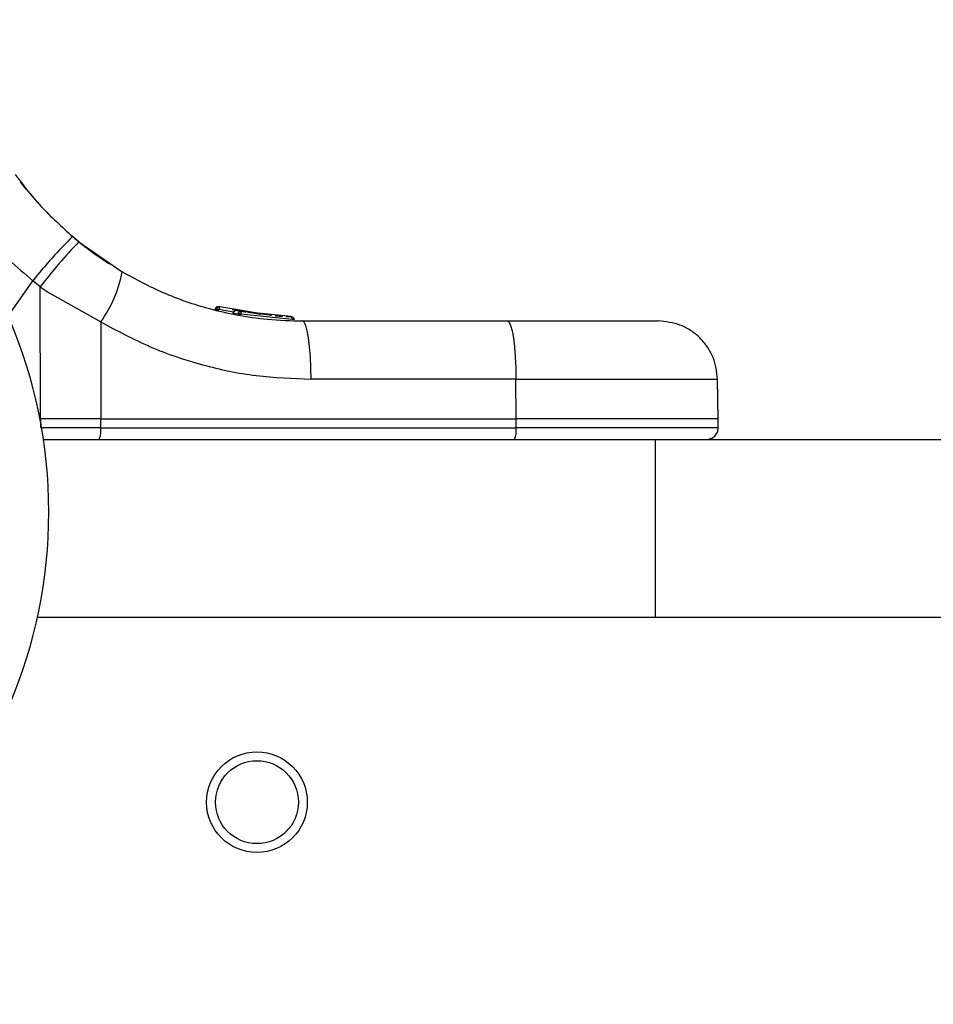
# Model space of a CAD drawing. Units: millimetres. Extents: x 2531 to 7710, y 2340 to 9164.
# Drawn here: x 5048 to 5125, y 7021 to 7104 of the extents above; entities that cross this region are included whole.
import ezdxf

# ---------------------------------------------------------------- set-up
doc = ezdxf.new("R2010")
doc.units = ezdxf.units.MM
doc.header["$LTSCALE"] = 50

msp = doc.modelspace()

# ---------------------------------------------------------------- linework, layer by layer
at = {"color": 7, "linetype": 'Continuous', "lineweight": 25}
for p, q in [((5048.506, 7090.052), (5048.029, 7090.658)), ((5052.958, 7085.6), (5052.423, 7086.044)), ((5052.958, 7085.6), (5056.603, 7083.073)), ((5049.688, 7081.801), (5049.064, 7082.318)), ((5049.7, 7070.672), (5049.688, 7081.801)), ((5049.688, 7081.801), (5050.436, 7081.308)), ((5050.436, 7081.308), (5054.791, 7078.852)), ((5064.782, 7080.121), (5064.846, 7080.106)), ((5064.466, 7079.888), (5064.468, 7079.887)), ((5064.547, 7079.868), (5064.468, 7079.887)), ((5064.547, 7079.868), (5064.558, 7079.933)), ((5064.745, 7079.868), (5064.77, 7079.868)), ((5064.773, 7079.881), (5064.77, 7079.868)), ((5069.048, 7079.402), (5064.846, 7080.106)), ((5065.975, 7079.559), (5065.977, 7079.558)), ((5066.382, 7079.484), (5065.993, 7079.555)), ((5066.665, 7079.725), (5066.287, 7079.794)), ((5066.382, 7079.484), (5066.388, 7079.533)), ((5066.58, 7079.485), (5066.61, 7079.484)), ((5066.611, 7079.494), (5066.61, 7079.484)), ((5070.951, 7079.042), (5066.611, 7079.494)), ((5070.872, 7079.287), (5066.665, 7079.725)), ((5066.87, 7079.689), (5066.804, 7079.701)), ((5069.246, 7079.384), (5067.207, 7079.634)), ((5068.106, 7079.506), (5067.649, 7079.568)), ((5070.46, 7079.303), (5070.629, 7079.296)), ((5070.629, 7079.296), (5070.853, 7079.288)), ((5054.791, 7078.852), (5054.799, 7070.672)), ((5070.951, 7079.042), (5070.951, 7079.049)), ((5071.829, 7078.922), (5089.129, 7078.922)), ((5089.854, 7074.009), (5072.554, 7074.009)), ((5089.862, 7070.672), (5089.854, 7074.009)), ((5106.935, 7070.672), (5106.876, 7074.01)), ((5049.655, 7070.672), (5049.7, 7070.672)), ((5050.447, 7070.672), (5049.7, 7070.672)), ((5049.7, 7070.672), (5049.7, 7069.913)), ((5054.799, 7070.672), (5050.447, 7070.672)), ((5054.798, 7069.913), (5054.799, 7070.672)), ((5054.799, 7070.672), (5089.862, 7070.672)), ((5089.861, 7069.913), (5089.862, 7070.672)), ((5106.935, 7070.672), (5089.862, 7070.672)), ((5106.928, 7069.913), (5106.935, 7070.672)), ((5054.798, 7069.913), (5049.7, 7069.913)), ((5054.798, 7069.913), (5089.861, 7069.913)), ((5049.954, 7068.922), (5101.612, 7068.922)), ((5101.612, 7068.922), (5101.612, 7053.922)), ((5101.612, 7068.922), (5178.423, 7068.922)), ((5049.448, 7053.922), (5101.612, 7053.922)), ((5101.612, 7053.922), (5178.423, 7053.922))]:
    msp.add_line(p, q, dxfattribs=at)
at = {"color": 8, "linetype": 'Continuous', "lineweight": 25}
for p, q in [((5046.975, 7079.336), (5049.064, 7082.318)), ((5066.011, 7079.673), (5064.773, 7079.881)), ((5106.928, 7069.913), (5089.861, 7069.913))]:
    msp.add_line(p, q, dxfattribs=at)
at = {"color": 7, "linetype": 'Continuous', "lineweight": 25, "flags": 128}
for points in [[(5072.554, 7074.009), (5072.538, 7074.972), (5072.496, 7075.895), (5072.428, 7076.745), (5072.337, 7077.488), (5072.228, 7078.097), (5072.104, 7078.549), (5071.969, 7078.828), (5071.829, 7078.922)], [(5089.129, 7078.922), (5089.269, 7078.828), (5089.403, 7078.549), (5089.528, 7078.097), (5089.637, 7077.488), (5089.727, 7076.745), (5089.795, 7075.895), (5089.838, 7074.972), (5089.854, 7074.009)]]:
    msp.add_lwpolyline(points, dxfattribs=at)
at = {"color": 7, "linetype": 'Continuous', "lineweight": 25}
for radius in [4.25, 3.5]:
    msp.add_circle((5067.986, 7038.308), radius, dxfattribs=at)
for centre, radius, start, end in [((5008.858, 7062.8), 41.55, 270, 90), ((5081.547, 7056.409), 41.551, 134.50211, 141.42357), ((5082.661, 7056.732), 41.421, 135.81647, 142.75475), ((5046.79, 7084.787), 9.961, 323.43165, 350.09268), ((5066.242, 7079.549), 0.249, 79.64827, 178.63044), ((5052.986, 7069.672), 1.828, 335.77386, 7.57352), ((5088.049, 7069.672), 1.828, 335.77386, 7.57352)]:
    msp.add_arc(centre, radius, start, end, dxfattribs=at)
at = {"color": 8, "linetype": 'Continuous', "lineweight": 25}
msp.add_arc((5071.043, 7077.415), 1.63, 87.26334, 93.22051, dxfattribs=at)
at = {"color": 7, "linetype": 'Continuous', "lineweight": 25}
for points, knots in [([(5047.568, 7091.275), (5048.263, 7090.369), (5049.647, 7088.565), (5051.5, 7086.882), (5052.423, 7086.044)], [0, 0, 0, 0, 0.502195, 1, 1, 1, 1]), ([(5041.733, 7089.588), (5042.821, 7088.333), (5044.997, 7085.823), (5047.708, 7083.487), (5049.064, 7082.318)], [0, 0, 0, 0, 0.499841, 1, 1, 1, 1]), ([(5048.506, 7090.052), (5048.918, 7089.546), (5049.335, 7089.034), (5049.76, 7088.601), (5049.765, 7088.596)], [0, 0, 0, 0, 0.98851, 1, 1, 1, 1]), ([(5052.373, 7086.092), (5052.694, 7085.823), (5053.388, 7085.242), (5054.266, 7084.595), (5054.974, 7084.1), (5055.438, 7083.795), (5055.497, 7083.757), (5055.527, 7083.738)], [0, 0, 0, 0, 0.176684, 0.382091, 0.588465, 0.793895, 1, 1, 1, 1]), ([(5056.603, 7083.073), (5057.735, 7082.462), (5060.094, 7081.188), (5063.382, 7080.075), (5066.357, 7079.391), (5068.981, 7079.002), (5070.846, 7078.949), (5071.829, 7078.922)], [0, 0, 0, 0, 0.24093, 0.501894, 0.648858, 0.814896, 1, 1, 1, 1]), ([(5064.782, 7080.121), (5064.754, 7080.125), (5064.695, 7080.134), (5064.62, 7080.112), (5064.565, 7080.078), (5064.526, 7080.041), (5064.493, 7079.994), (5064.481, 7079.957), (5064.475, 7079.938)], [0, 0, 0, 0, 0.217454, 0.446798, 0.571696, 0.70557, 0.849402, 1, 1, 1, 1]), ([(5064.468, 7079.887), (5064.469, 7079.895), (5064.47, 7079.913), (5064.473, 7079.929), (5064.475, 7079.938)], [0, 0, 0, 0, 0.499839, 1, 1, 1, 1]), ([(5064.547, 7079.868), (5064.553, 7079.868), (5064.565, 7079.869), (5064.612, 7079.87), (5064.674, 7079.869), (5064.721, 7079.869), (5064.745, 7079.868)], [0, 0, 0, 0, 0.250095, 0.499892, 0.749991, 1, 1, 1, 1]), ([(5064.558, 7079.933), (5064.564, 7079.95), (5064.577, 7079.985), (5064.618, 7080.042), (5064.681, 7080.09), (5064.765, 7080.117), (5064.819, 7080.109), (5064.846, 7080.106)], [0, 0, 0, 0, 0.148151, 0.289673, 0.546299, 0.778524, 1, 1, 1, 1]), ([(5064.773, 7079.881), (5064.749, 7079.888), (5064.7, 7079.902), (5064.631, 7079.92), (5064.578, 7079.932), (5064.564, 7079.932), (5064.558, 7079.933)], [0, 0, 0, 0, 0.240627, 0.500108, 0.759498, 1, 1, 1, 1]), ([(5064.846, 7080.106), (5064.843, 7080.104), (5064.838, 7080.099), (5064.822, 7080.056), (5064.803, 7079.996), (5064.786, 7079.934), (5064.777, 7079.899), (5064.773, 7079.881)], [0, 0, 0, 0, 0.2216489, 0.4537644, 0.7103252, 0.8518593, 1, 1, 1, 1]), ([(5064.846, 7080.106), (5064.84, 7080.107), (5064.828, 7080.11), (5064.814, 7080.111), (5064.807, 7080.112)], [0, 0, 0, 0, 0.463892, 1, 1, 1, 1]), ([(5067.056, 7079.658), (5066.951, 7079.676), (5066.742, 7079.711), (5066.356, 7079.78), (5066.035, 7079.842), (5065.918, 7079.867), (5065.897, 7079.871)], [0, 0, 0, 0, 0.2260894, 0.4525504, 0.9035732, 1, 1, 1, 1]), ([(5065.977, 7079.558), (5065.977, 7079.565), (5065.978, 7079.579), (5065.98, 7079.592), (5065.982, 7079.599)], [0, 0, 0, 0, 0.500379, 1, 1, 1, 1]), ([(5066.23, 7079.794), (5066.211, 7079.796), (5066.175, 7079.799), (5066.122, 7079.78), (5066.071, 7079.749), (5066.029, 7079.707), (5065.999, 7079.658), (5065.982, 7079.608), (5065.979, 7079.574), (5065.978, 7079.558)], [0, 0, 0, 0, 0.176449, 0.341003, 0.486918, 0.621623, 0.751471, 0.878269, 1, 1, 1, 1]), ([(5066.382, 7079.484), (5066.388, 7079.484), (5066.4, 7079.485), (5066.447, 7079.486), (5066.509, 7079.486), (5066.556, 7079.485), (5066.58, 7079.485)], [0, 0, 0, 0, 0.249974, 0.500076, 0.750084, 1, 1, 1, 1]), ([(5066.388, 7079.533), (5066.394, 7079.552), (5066.405, 7079.587), (5066.442, 7079.647), (5066.502, 7079.699), (5066.584, 7079.731), (5066.639, 7079.727), (5066.665, 7079.725)], [0, 0, 0, 0, 0.149322, 0.291531, 0.548208, 0.779538, 1, 1, 1, 1]), ([(5066.611, 7079.494), (5066.587, 7079.499), (5066.549, 7079.508), (5066.501, 7079.517), (5066.466, 7079.524), (5066.437, 7079.529), (5066.405, 7079.533), (5066.395, 7079.533), (5066.388, 7079.533)], [0, 0, 0, 0, 0.239644, 0.368639, 0.499922, 0.631548, 0.760507, 1, 1, 1, 1]), ([(5066.665, 7079.725), (5066.663, 7079.723), (5066.66, 7079.718), (5066.648, 7079.673), (5066.634, 7079.612), (5066.622, 7079.549), (5066.615, 7079.512), (5066.611, 7079.494)], [0, 0, 0, 0, 0.220652, 0.451968, 0.708584, 0.850803, 1, 1, 1, 1]), ([(5066.665, 7079.725), (5066.659, 7079.726), (5066.647, 7079.728), (5066.633, 7079.728), (5066.626, 7079.728)], [0, 0, 0, 0, 0.463156, 1, 1, 1, 1]), ([(5068.353, 7079.477), (5068.311, 7079.481), (5068.257, 7079.487), (5068.169, 7079.499), (5068.15, 7079.501)], [0, 0, 0, 0, 0.785984, 1, 1, 1, 1]), ([(5069.533, 7079.361), (5069.644, 7079.352), (5069.864, 7079.336), (5070.051, 7079.325), (5070.145, 7079.32)], [0, 0, 0, 0, 0.500901, 1, 1, 1, 1]), ([(5054.791, 7078.852), (5056.169, 7078.11), (5058.922, 7076.628), (5063.356, 7075.147), (5067.916, 7074.185), (5071.005, 7074.068), (5072.554, 7074.009)], [0, 0, 0, 0, 0.251355, 0.502003, 0.750222, 1, 1, 1, 1]), ([(5070.951, 7079.049), (5070.951, 7079.068), (5070.95, 7079.105), (5070.943, 7079.17), (5070.927, 7079.232), (5070.901, 7079.278), (5070.881, 7079.284), (5070.872, 7079.287)], [0, 0, 0, 0, 0.1496451, 0.2920269, 0.548462, 0.779936, 1, 1, 1, 1]), ([(5070.872, 7079.287), (5070.9, 7079.284), (5070.957, 7079.277), (5071.036, 7079.229), (5071.087, 7079.165), (5071.113, 7079.1), (5071.116, 7079.063), (5071.118, 7079.044)], [0, 0, 0, 0, 0.2202, 0.451419, 0.708013, 0.850394, 1, 1, 1, 1]), ([(5071.118, 7079.044), (5071.119, 7079.045), (5071.121, 7079.047), (5071.104, 7079.049), (5071.083, 7079.049), (5071.055, 7079.05), (5071.013, 7079.05), (5070.976, 7079.049), (5070.951, 7079.049)], [0, 0, 0, 0, 0.239546, 0.368433, 0.50013, 0.631496, 0.760414, 1, 1, 1, 1]), ([(5089.129, 7078.922), (5090.004, 7078.922), (5091.748, 7078.922), (5094.191, 7078.922), (5096.403, 7078.922), (5098.317, 7078.922), (5099.873, 7078.922), (5101.013, 7078.922), (5101.742, 7078.922), (5101.832, 7078.922), (5101.877, 7078.922)], [0, 0, 0, 0, 0.125875, 0.250542, 0.37578, 0.500343, 0.625653, 0.750165, 0.875499, 1, 1, 1, 1]), ([(5106.876, 7074.009), (5106.8, 7074.63), (5106.683, 7075.586), (5106.052, 7076.729), (5105.407, 7077.514), (5104.611, 7078.145), (5103.457, 7078.756), (5102.5, 7078.856), (5101.877, 7078.922)], [0, 0, 0, 0, 0.239699, 0.368515, 0.500001, 0.631487, 0.760303, 1, 1, 1, 1]), ([(5105.928, 7068.922), (5106.053, 7068.935), (5106.246, 7068.955), (5106.478, 7069.079), (5106.637, 7069.206), (5106.766, 7069.365), (5106.892, 7069.596), (5106.914, 7069.788), (5106.928, 7069.913)], [0, 0, 0, 0, 0.2395705, 0.3684329, 0.5000023, 0.631563, 0.7604183, 1, 1, 1, 1])]:
    msp.add_open_spline(points, degree=3, knots=knots, dxfattribs=at)
at = {"color": 8, "linetype": 'Continuous', "lineweight": 25}
msp.add_open_spline([(5089.854, 7074.009), (5091.015, 7074.009), (5093.337, 7074.009), (5096.594, 7074.009), (5099.553, 7074.009), (5102.111, 7074.009), (5104.193, 7074.009), (5105.717, 7074.009), (5106.694, 7074.009), (5106.815, 7074.009), (5106.876, 7074.009)], degree=3, knots=[0, 0, 0, 0, 0.125, 0.25, 0.375, 0.5, 0.624998, 0.749999, 0.874999, 1, 1, 1, 1], dxfattribs=at)

doc.saveas('drawing.dxf')
